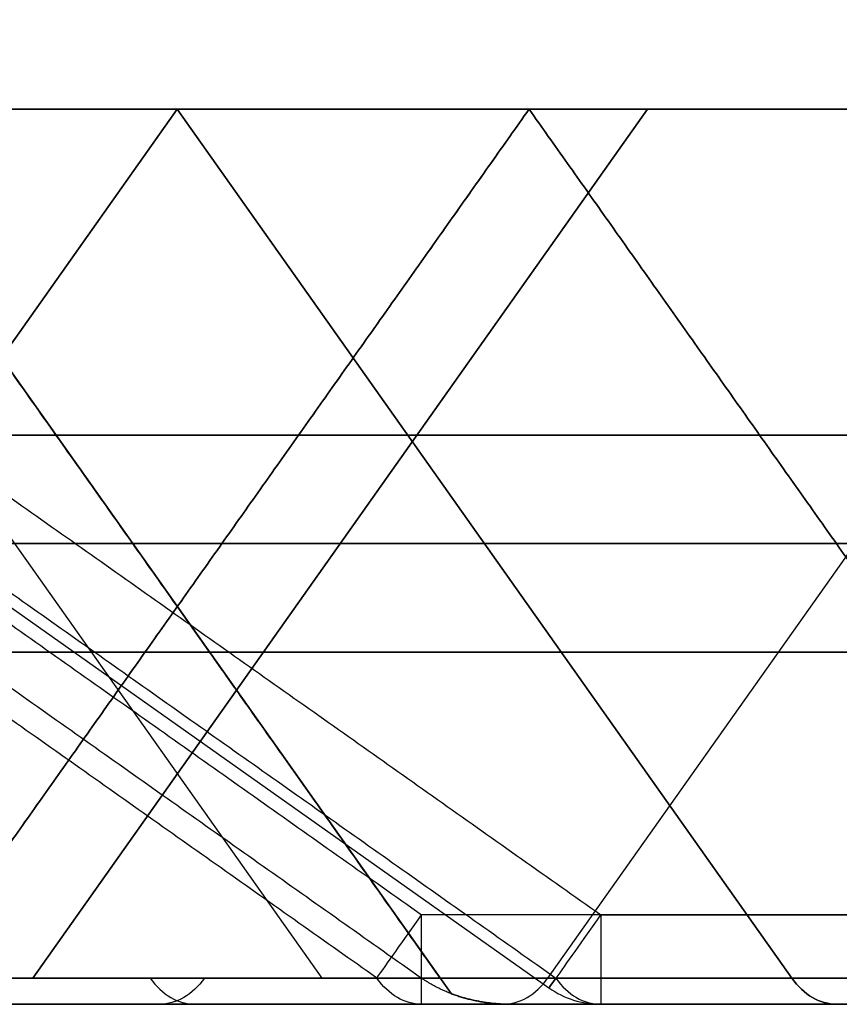
# Model space of a CAD drawing. Units: millimetres. Extents: x -722 to -502, y 373 to 391.
# Drawn here: x -630 to -625, y 373 to 378 of the extents above; entities that cross this region are included whole.
import ezdxf

# ---------------------------------------------------------------- set-up
doc = ezdxf.new("R2010")
doc.units = ezdxf.units.MM
doc.header["$MEASUREMENT"] = 0
doc.layers.add('Cross', color=7, linetype='Continuous', true_color=0x000000)

msp = doc.modelspace()

# ---------------------------------------------------------------- linework, layer by layer
at = {"layer": 'Cross', "color": 7, "true_color": 0xffffff}
for p, q in [((-633.5646, 377.9088, 439.5), (-626.6233, 373.0005, 439.5)), ((-628.6986, 377.9088, 236.5), (-632.1306, 373.0552, 233.068)), ((-628.6986, 377.9088, 390.5), (-632.1306, 373.0552, 387.068)), ((-628.6986, 377.9088, 357.5), (-632.1306, 373.0552, 360.932)), ((-632.1306, 373.0552, 299.068), (-628.6986, 377.9088, 302.5)), ((-628.6986, 377.9088, 335.5), (-632.1306, 373.0552, 338.932)), ((-632.1306, 373.0552, 294.932), (-628.6986, 377.9088, 291.5)), ((-632.1306, 373.0552, 79.068), (-628.6986, 377.9088, 82.5)), ((-632.1306, 373.0552, 74.932), (-628.6986, 377.9088, 71.5)), ((-628.6986, 377.9088, 115.5), (-632.1306, 373.0552, 118.932)), ((-628.6986, 377.9088, 170.5), (-632.1306, 373.0552, 167.068)), ((-628.6986, 377.9088, 137.5), (-632.1306, 373.0552, 140.932)), ((-631.3244, 377.9088, 305.1258), (-627.8924, 373.0552, 308.5577)), ((-631.3244, 377.9088, 85.1258), (-627.8924, 373.0552, 88.5577)), ((-630.6631, 377.9088, 286), (-627.1698, 372.9685, 286)), ((-630.6631, 377.9088, 330), (-627.1698, 372.9685, 330)), ((-630.6631, 377.9088, 396), (-627.1698, 372.9685, 396)), ((-627.1698, 372.9685, 374), (-630.6631, 377.9088, 374)), ((-630.6631, 377.9088, 352), (-627.1698, 372.9685, 352)), ((-630.6631, 377.9088, 110), (-627.1698, 372.9685, 110)), ((-630.6631, 377.9088, 66), (-627.1698, 372.9685, 66)), ((-630.6631, 377.9088, 132), (-627.1698, 372.9685, 132)), ((-630.6631, 377.9088, 176), (-627.1698, 372.9685, 176)), ((-627.1698, 372.9685, 154), (-630.6631, 377.9088, 154)), ((-630.2274, 372.9685, 385), (-626.7341, 377.9088, 385)), ((-630.2274, 372.9685, 363), (-626.7341, 377.9088, 363)), ((-630.2274, 372.9685, 297), (-626.7341, 377.9088, 297)), ((-630.2274, 372.9685, 341), (-626.7341, 377.9088, 341)), ((-630.2274, 372.9685, 77), (-626.7341, 377.9088, 77)), ((-630.2274, 372.9685, 121), (-626.7341, 377.9088, 121)), ((-630.2274, 372.9685, 143), (-626.7341, 377.9088, 143)), ((-630.2274, 372.9685, 165), (-626.7341, 377.9088, 165)), ((-626.0728, 377.9088, 255.8742), (-629.5048, 373.0552, 252.4423)), ((-629.5048, 373.0552, 274.4423), (-626.0728, 377.9088, 277.8742)), ((-629.5048, 373.0552, 54.4423), (-626.0728, 377.9088, 57.8742)), ((-626.0728, 377.9088, 35.8742), (-629.5048, 373.0552, 32.4423)), ((-625.2666, 373.0552, 283.932), (-628.6986, 377.9088, 280.5)), ((-625.2666, 373.0552, 393.932), (-628.6986, 377.9088, 390.5)), ((-625.2666, 373.0552, 398.068), (-628.6986, 377.9088, 401.5)), ((-625.2666, 373.0552, 371.932), (-628.6986, 377.9088, 368.5)), ((-628.6986, 377.9088, 346.5), (-625.2666, 373.0552, 349.932)), ((-625.2666, 373.0552, 63.932), (-628.6986, 377.9088, 60.5)), ((-628.6986, 377.9088, 126.5), (-625.2666, 373.0552, 129.932)), ((-625.2666, 373.0552, 173.932), (-628.6986, 377.9088, 170.5)), ((-625.2666, 373.0552, 151.932), (-628.6986, 377.9088, 148.5)), ((-625.2666, 373.0552, 178.068), (-628.6986, 377.9088, 181.5)), ((-623.1986, 377.9088, 341), (-626.7341, 377.9088, 341)), ((-623.1986, 377.9088, 363), (-626.7341, 377.9088, 363)), ((-623.1986, 377.9088, 297), (-626.7341, 377.9088, 297)), ((-623.1986, 377.9088, 385), (-626.7341, 377.9088, 385)), ((-623.1986, 377.9088, 77), (-626.7341, 377.9088, 77)), ((-623.1986, 377.9088, 121), (-626.7341, 377.9088, 121)), ((-623.1986, 377.9088, 143), (-626.7341, 377.9088, 143)), ((-623.1986, 377.9088, 165), (-626.7341, 377.9088, 165)), ((-623.1986, 377.9088, 319), (-626.6306, 373.0552, 315.568)), ((-623.1986, 377.9088, 99), (-626.6306, 373.0552, 95.568)), ((-653.9501, 376.0887, 39.1775), (-615.5226, 376.0887, 0.75)), ((-614.4472, 376.0887, 422.8225), (-630.8746, 376.0887, 439.25)), ((-614.0182, 375.482, 203.2515), (-661.9471, 375.482, 251.1805)), ((-654.3791, 375.482, 258.7485), (-606.4501, 375.482, 210.8195)), ((-643.3791, 375.482, 357.7485), (-628.4501, 375.482, 342.8195)), ((-643.3791, 375.482, 137.7485), (-628.4501, 375.482, 122.8195)), ((-625.0182, 375.482, 236.2515), (-639.9471, 375.482, 251.1805)), ((-625.0182, 375.482, 258.2515), (-639.9471, 375.482, 273.1805)), ((-625.0182, 375.482, 38.2515), (-639.9471, 375.482, 53.1805)), ((-625.0182, 375.482, 16.2515), (-639.9471, 375.482, 31.1805)), ((-632.3791, 375.482, 324.7485), (-617.4501, 375.482, 309.8195)), ((-632.3791, 375.482, 390.7485), (-628.4501, 375.482, 386.8195)), ((-628.4501, 375.482, 361.1805), (-632.3791, 375.482, 357.2515)), ((-632.3791, 375.482, 302.7485), (-628.4501, 375.482, 298.8195)), ((-628.4501, 375.482, 339.1805), (-632.3791, 375.482, 335.2515)), ((-628.4501, 375.482, 295.1805), (-632.3791, 375.482, 291.2515)), ((-632.3791, 375.482, 434.7485), (-606.4501, 375.482, 408.8195)), ((-632.3791, 375.482, 104.7485), (-617.4501, 375.482, 89.8195)), ((-632.3791, 375.482, 82.7485), (-628.4501, 375.482, 78.8195)), ((-628.4501, 375.482, 75.1805), (-632.3791, 375.482, 71.2515)), ((-628.4501, 375.482, 119.1805), (-632.3791, 375.482, 115.2515)), ((-632.3791, 375.482, 170.7485), (-628.4501, 375.482, 166.8195)), ((-628.4501, 375.482, 141.1805), (-632.3791, 375.482, 137.2515)), ((-632.3791, 375.482, 214.7485), (-606.4501, 375.482, 188.8195)), ((-614.0182, 375.482, 313.2515), (-628.9471, 375.482, 328.1805)), ((-625.0182, 375.482, 280.2515), (-628.9471, 375.482, 284.1805)), ((-628.9471, 375.482, 287.8195), (-592.0182, 375.482, 324.7485)), ((-628.9471, 375.482, 331.8195), (-614.0182, 375.482, 346.7485)), ((-625.0182, 375.482, 390.2515), (-628.9471, 375.482, 394.1805)), ((-628.9471, 375.482, 397.8195), (-625.0182, 375.482, 401.7485)), ((-625.0182, 375.482, 368.2515), (-628.9471, 375.482, 372.1805)), ((-628.9471, 375.482, 375.8195), (-603.0182, 375.482, 401.7485)), ((-628.9471, 375.482, 353.8195), (-614.0182, 375.482, 368.7485)), ((-625.0182, 375.482, 346.2515), (-628.9471, 375.482, 350.1805)), ((-614.0182, 375.482, 93.2515), (-628.9471, 375.482, 108.1805)), ((-628.9471, 375.482, 67.8195), (-592.0182, 375.482, 104.7485)), ((-628.9471, 375.482, 111.8195), (-614.0182, 375.482, 126.7485)), ((-625.0182, 375.482, 60.2515), (-628.9471, 375.482, 64.1805)), ((-625.0182, 375.482, 126.2515), (-628.9471, 375.482, 130.1805)), ((-628.9471, 375.482, 133.8195), (-614.0182, 375.482, 148.7485)), ((-625.0182, 375.482, 170.2515), (-628.9471, 375.482, 174.1805)), ((-625.0182, 375.482, 148.2515), (-628.9471, 375.482, 152.1805)), ((-628.9471, 375.482, 177.8195), (-625.0182, 375.482, 181.7485)), ((-628.9471, 375.482, 155.8195), (-603.0182, 375.482, 181.7485)), ((-628.9164, 375.4386, 284.2111), (-628.9164, 375.4386, 287.7889)), ((-628.9164, 375.4386, 328.2111), (-628.9164, 375.4386, 331.7889)), ((-628.9164, 375.4386, 394.2111), (-628.9164, 375.4386, 397.7889)), ((-628.9164, 375.4386, 375.7889), (-628.9164, 375.4386, 372.2111)), ((-628.9164, 375.4386, 350.2111), (-628.9164, 375.4386, 353.7889)), ((-628.9164, 375.4386, 108.2111), (-628.9164, 375.4386, 111.7889)), ((-628.9164, 375.4386, 64.2111), (-628.9164, 375.4386, 67.7889)), ((-628.9164, 375.4386, 130.2111), (-628.9164, 375.4386, 133.7889)), ((-628.9164, 375.4386, 174.2111), (-628.9164, 375.4386, 177.7889)), ((-628.9164, 375.4386, 155.7889), (-628.9164, 375.4386, 152.2111)), ((-628.4808, 375.4386, 383.2111), (-628.4808, 375.4386, 386.7889)), ((-628.4808, 375.4386, 361.2111), (-628.4808, 375.4386, 364.7889)), ((-628.4808, 375.4386, 295.2111), (-628.4808, 375.4386, 298.7889)), ((-628.4808, 375.4386, 339.2111), (-628.4808, 375.4386, 342.7889)), ((-628.4808, 375.4386, 75.2111), (-628.4808, 375.4386, 78.7889)), ((-628.4808, 375.4386, 119.2111), (-628.4808, 375.4386, 122.7889)), ((-628.4808, 375.4386, 141.2111), (-628.4808, 375.4386, 144.7889)), ((-628.4808, 375.4386, 163.2111), (-628.4808, 375.4386, 166.7889)), ((-623.1986, 374.8753, 411.29), (-643.8081, 374.8753, 390.6805)), ((-623.1986, 374.8753, 191.29), (-643.8081, 374.8753, 170.6805)), ((-628.8791, 374.8753, 383.6095), (-638.4886, 374.8753, 374)), ((-638.4886, 374.8753, 374), (-628.8791, 374.8753, 364.3905)), ((-638.4886, 374.8753, 154), (-628.8791, 374.8753, 144.3905)), ((-628.8791, 374.8753, 163.6095), (-638.4886, 374.8753, 154)), ((-624.5892, 374.8753, 302.6805), (-634.1986, 374.8753, 312.29)), ((-624.5892, 374.8753, 82.6805), (-634.1986, 374.8753, 92.29)), ((-632.8081, 374.8753, 258.3195), (-623.1986, 374.8753, 248.71)), ((-632.8081, 374.8753, 280.3195), (-623.1986, 374.8753, 270.71)), ((-632.8081, 374.8753, 60.3195), (-623.1986, 374.8753, 50.71)), ((-632.8081, 374.8753, 38.3195), (-623.1986, 374.8753, 28.71)), ((-625.0626, 372.9088, 313.5), (-632.3346, 372.9088, 313.5)), ((-625.0626, 372.9088, 247.5), (-632.3346, 372.9088, 247.5)), ((-625.0626, 372.9088, 412.5), (-632.3346, 372.9088, 412.5)), ((-625.0626, 372.9088, 93.5), (-632.3346, 372.9088, 93.5)), ((-625.0626, 372.9088, 27.5), (-632.3346, 372.9088, 27.5)), ((-625.0626, 372.9088, 192.5), (-632.3346, 372.9088, 192.5)), ((-628.6986, 372.9088, 408.864), (-628.6986, 372.9088, 416.136)), ((-628.6986, 372.9088, 419.864), (-628.6986, 372.9088, 427.136)), ((-628.6986, 372.9088, 188.864), (-628.6986, 372.9088, 196.136)), ((-628.6986, 372.9088, 199.864), (-628.6986, 372.9088, 207.136)), ((-597.5626, 372.9088, 330), (-626.8346, 372.9088, 330)), ((-619.5626, 372.9088, 396), (-626.8346, 372.9088, 396)), ((-619.5626, 372.9088, 352), (-626.8346, 372.9088, 352)), ((-597.5626, 372.9088, 110), (-626.8346, 372.9088, 110)), ((-619.5626, 372.9088, 132), (-626.8346, 372.9088, 132)), ((-619.5626, 372.9088, 176), (-626.8346, 372.9088, 176))]:
    msp.add_line(p, q, dxfattribs=at)
at = {"layer": 'Cross', "color": 7, "true_color": 0xffffff, "extrusion": (0.816497, -0.57735, -1.26845e-13)}
msp.add_arc((-57.3048, 0.5, -727.8042), 0.5, 210, 270, dxfattribs=at)
at = {"layer": 'Cross', "color": 7, "true_color": 0xffffff, "extrusion": (1, 0, -4.9738e-14)}
msp.add_arc((373.4088, 0.5, -627.3346), 0.5, 180, 270, dxfattribs=at)
at = {"layer": 'Cross', "color": 7, "true_color": 0xffffff, "extrusion": (0.816497, -0.57735, -1.28693e-15)}
msp.add_arc((-56.7275, 439.5, -726.9878), 0.5, 90, 210, dxfattribs=at)
at = {"layer": 'Cross', "color": 7, "true_color": 0xffffff, "extrusion": (1, -1.42109e-14, 9.9476e-14)}
msp.add_arc((373.4088, 439.5, -626.3346), 0.5, 90, 180, dxfattribs=at)
at = {"layer": 'Cross', "color": 7, "true_color": 0xffffff, "extrusion": (-0.707107, 0, 0.707107)}
for centre, start, end in [((-373.4088, -225.4501, 663.5238), 315, 0), ((-373.4088, -381.0136, 507.9603), 315, 0), ((-373.4088, -220.308, 666.235), 0, 45), ((-373.4088, -375.8715, 510.6715), 0, 45), ((-373.4088, -396.57, 487.337), 315, 0)]:
    msp.add_arc(centre, 0.5, start, end, dxfattribs=at)
at = {"layer": 'Cross', "color": 7, "true_color": 0xffffff, "extrusion": (0.707107, 0, -0.707107)}
for centre, start, end in [((373.4088, -266.9771, -622.2772), 135, 180), ((373.4088, -251.4207, -637.8336), 135, 180), ((373.4088, -406.9842, -482.2701), 135, 180), ((373.4088, -422.5405, -466.7137), 135, 180), ((373.4088, -318.7882, -565.1188), 180, 225), ((373.4088, -163.2247, -720.6822), 180, 225), ((373.4088, -178.7811, -705.1259), 180, 225), ((373.4088, -194.3374, -689.5696), 180, 225), ((373.4088, -241.0065, -642.9005), 180, 225), ((373.4088, -334.3446, -549.5624), 180, 225), ((373.4088, -349.9009, -534.0061), 180, 225)]:
    msp.add_arc(centre, 0.5, start, end, dxfattribs=at)
at = {"layer": 'Cross', "color": 7, "true_color": 0xffffff, "extrusion": (0.707107, -2.52853e-14, -0.707107)}
msp.add_arc((373.4088, -443.239, -443.9461), 0.5, 180, 225, dxfattribs=at)
at = {"layer": 'Cross', "color": 7, "true_color": 0xffffff, "extrusion": (-0.707107, 1.36918e-13, 0.707107)}
msp.add_arc((-373.4088, -132.112, 753.6589), 0.5, 315, 0, dxfattribs=at)
at = {"layer": 'Cross', "color": 7, "true_color": 0xffffff, "extrusion": (0.707107, 0, 0.707107)}
for centre in [(373.4088, 567.6898, -316.2172), (373.4088, 723.2533, -160.6537)]:
    msp.add_arc(centre, 0.5, 135, 180, dxfattribs=at)
at = {"layer": 'Cross', "color": 7, "true_color": 0xffffff}
msp.add_arc((-626.3346, 373.4088, 439.5), 0.5, 234.7356, 270, dxfattribs=at)
for points in [[(-634.4057, 378.4088, 0), (-630.8702, 375.9088, 0), (-627.3346, 373.4088, 0)], [(-633.4057, 378.4088, 440), (-629.8702, 375.9088, 440), (-626.3346, 373.4088, 440)], [(-627.5846, 373.0552, 0.25), (-631.064, 375.5155, 0.25), (-634.5433, 377.9758, 0.25)], [(-641.6631, 377.9088, 249.4645), (-634.1986, 377.9088, 242), (-626.7341, 377.9088, 234.5355)], [(-626.7341, 377.9088, 14.5355), (-634.1986, 377.9088, 22), (-641.6631, 377.9088, 29.4645)], [(-634.1986, 377.9088, 418), (-630.7666, 375.482, 418), (-627.3346, 373.0552, 418)], [(-634.1986, 377.9088, 198), (-630.7666, 375.482, 198), (-627.3346, 373.0552, 198)], [(-633.4486, 377.9088, 439.25), (-630.0166, 375.482, 439.25), (-626.5846, 373.0552, 439.25)], [(-615.7341, 377.9088, 201.5355), (-623.1986, 377.9088, 209), (-630.6631, 377.9088, 216.4645)], [(-615.7341, 377.9088, 421.5355), (-623.1986, 377.9088, 429), (-630.6631, 377.9088, 436.4645)], [(-630.6631, 377.9088, 260.4645), (-628.6986, 377.9088, 258.5), (-626.7341, 377.9088, 256.5355)], [(-626.7341, 377.9088, 300.5355), (-628.6986, 377.9088, 302.5), (-630.6631, 377.9088, 304.4645)], [(-630.6631, 377.9088, 326.4645), (-623.1986, 377.9088, 319), (-615.7341, 377.9088, 311.5355)], [(-626.7341, 377.9088, 381.4645), (-628.6986, 377.9088, 379.5), (-630.6631, 377.9088, 377.5355)], [(-630.6631, 377.9088, 370.4645), (-628.6986, 377.9088, 368.5), (-626.7341, 377.9088, 366.5355)], [(-630.6631, 377.9088, 392.4645), (-628.6986, 377.9088, 390.5), (-626.7341, 377.9088, 388.5355)], [(-626.7341, 377.9088, 359.4645), (-628.6986, 377.9088, 357.5), (-630.6631, 377.9088, 355.5355)], [(-627.2311, 373.0552, 329.8964), (-628.9471, 375.482, 328.1805), (-630.6631, 377.9088, 326.4645)], [(-630.6631, 377.9088, 282.4645), (-628.9471, 375.482, 284.1805), (-627.2311, 373.0552, 285.8964)], [(-630.6631, 377.9088, 282.4645), (-628.6986, 377.9088, 280.5), (-626.7341, 377.9088, 278.5355)], [(-627.2311, 373.0552, 286.1036), (-628.9471, 375.482, 287.8195), (-630.6631, 377.9088, 289.5355)], [(-626.7341, 377.9088, 293.4645), (-628.6986, 377.9088, 291.5), (-630.6631, 377.9088, 289.5355)], [(-630.6631, 377.9088, 348.4645), (-628.6986, 377.9088, 346.5), (-626.7341, 377.9088, 344.5355)], [(-627.2311, 373.0552, 330.1036), (-628.9471, 375.482, 331.8195), (-630.6631, 377.9088, 333.5355)], [(-626.7341, 377.9088, 337.4645), (-628.6986, 377.9088, 335.5), (-630.6631, 377.9088, 333.5355)], [(-630.6631, 377.9088, 392.4645), (-628.9471, 375.482, 394.1805), (-627.2311, 373.0552, 395.8964)], [(-627.2311, 373.0552, 396.1036), (-628.9471, 375.482, 397.8195), (-630.6631, 377.9088, 399.5355)], [(-626.7341, 377.9088, 403.4645), (-628.6986, 377.9088, 401.5), (-630.6631, 377.9088, 399.5355)], [(-627.2311, 373.0552, 373.8964), (-628.9471, 375.482, 372.1805), (-630.6631, 377.9088, 370.4645)], [(-630.6631, 377.9088, 377.5355), (-628.9471, 375.482, 375.8195), (-627.2311, 373.0552, 374.1036)], [(-627.2311, 373.0552, 352.1036), (-628.9471, 375.482, 353.8195), (-630.6631, 377.9088, 355.5355)], [(-630.6631, 377.9088, 348.4645), (-628.9471, 375.482, 350.1805), (-627.2311, 373.0552, 351.8964)], [(-627.2311, 373.0552, 109.8964), (-628.9471, 375.482, 108.1805), (-630.6631, 377.9088, 106.4645)], [(-630.6631, 377.9088, 106.4645), (-623.1986, 377.9088, 99), (-615.7341, 377.9088, 91.5355)], [(-626.7341, 377.9088, 80.5355), (-628.6986, 377.9088, 82.5), (-630.6631, 377.9088, 84.4645)], [(-630.6631, 377.9088, 69.5355), (-628.6986, 377.9088, 71.5), (-626.7341, 377.9088, 73.4645)], [(-630.6631, 377.9088, 69.5355), (-628.9471, 375.482, 67.8195), (-627.2311, 373.0552, 66.1036)], [(-630.6631, 377.9088, 113.5355), (-628.9471, 375.482, 111.8195), (-627.2311, 373.0552, 110.1036)], [(-626.7341, 377.9088, 117.4645), (-628.6986, 377.9088, 115.5), (-630.6631, 377.9088, 113.5355)], [(-630.6631, 377.9088, 62.4645), (-628.9471, 375.482, 64.1805), (-627.2311, 373.0552, 65.8964)], [(-630.6631, 377.9088, 62.4645), (-628.6986, 377.9088, 60.5), (-626.7341, 377.9088, 58.5355)], [(-630.6631, 377.9088, 128.4645), (-628.9471, 375.482, 130.1805), (-627.2311, 373.0552, 131.8964)], [(-626.7341, 377.9088, 124.5355), (-628.6986, 377.9088, 126.5), (-630.6631, 377.9088, 128.4645)], [(-627.2311, 373.0552, 132.1036), (-628.9471, 375.482, 133.8195), (-630.6631, 377.9088, 135.5355)], [(-630.6631, 377.9088, 135.5355), (-628.6986, 377.9088, 137.5), (-626.7341, 377.9088, 139.4645)], [(-630.6631, 377.9088, 40.4645), (-628.6986, 377.9088, 38.5), (-626.7341, 377.9088, 36.5355)], [(-627.2311, 373.0552, 175.8964), (-628.9471, 375.482, 174.1805), (-630.6631, 377.9088, 172.4645)], [(-630.6631, 377.9088, 172.4645), (-628.6986, 377.9088, 170.5), (-626.7341, 377.9088, 168.5355)], [(-627.2311, 373.0552, 153.8964), (-628.9471, 375.482, 152.1805), (-630.6631, 377.9088, 150.4645)], [(-630.6631, 377.9088, 150.4645), (-628.6986, 377.9088, 148.5), (-626.7341, 377.9088, 146.5355)], [(-626.7341, 377.9088, 161.4645), (-628.6986, 377.9088, 159.5), (-630.6631, 377.9088, 157.5355)], [(-627.2311, 373.0552, 176.1036), (-628.9471, 375.482, 177.8195), (-630.6631, 377.9088, 179.5355)], [(-626.7341, 377.9088, 183.4645), (-628.6986, 377.9088, 181.5), (-630.6631, 377.9088, 179.5355)], [(-627.2311, 373.0552, 154.1036), (-628.9471, 375.482, 155.8195), (-630.6631, 377.9088, 157.5355)], [(-630.1661, 373.0552, 384.8964), (-628.4501, 375.482, 383.1805), (-626.7341, 377.9088, 381.4645)], [(-626.7341, 377.9088, 366.5355), (-628.4501, 375.482, 364.8195), (-630.1661, 373.0552, 363.1036)], [(-626.7341, 377.9088, 388.5355), (-628.4501, 375.482, 386.8195), (-630.1661, 373.0552, 385.1036)], [(-630.1661, 373.0552, 362.8964), (-628.4501, 375.482, 361.1805), (-626.7341, 377.9088, 359.4645)], [(-626.7341, 377.9088, 300.5355), (-628.4501, 375.482, 298.8195), (-630.1661, 373.0552, 297.1036)], [(-626.7341, 377.9088, 344.5355), (-628.4501, 375.482, 342.8195), (-630.1661, 373.0552, 341.1036)], [(-630.1661, 373.0552, 340.8964), (-628.4501, 375.482, 339.1805), (-626.7341, 377.9088, 337.4645)], [(-630.1661, 373.0552, 296.8964), (-628.4501, 375.482, 295.1805), (-626.7341, 377.9088, 293.4645)], [(-626.7341, 377.9088, 80.5355), (-628.4501, 375.482, 78.8195), (-630.1661, 373.0552, 77.1036)], [(-630.1661, 373.0552, 76.8964), (-628.4501, 375.482, 75.1805), (-626.7341, 377.9088, 73.4645)], [(-630.1661, 373.0552, 120.8964), (-628.4501, 375.482, 119.1805), (-626.7341, 377.9088, 117.4645)], [(-626.7341, 377.9088, 124.5355), (-628.4501, 375.482, 122.8195), (-630.1661, 373.0552, 121.1036)], [(-626.7341, 377.9088, 168.5355), (-628.4501, 375.482, 166.8195), (-630.1661, 373.0552, 165.1036)], [(-626.7341, 377.9088, 146.5355), (-628.4501, 375.482, 144.8195), (-630.1661, 373.0552, 143.1036)], [(-630.1661, 373.0552, 142.8964), (-628.4501, 375.482, 141.1805), (-626.7341, 377.9088, 139.4645)], [(-630.1661, 373.0552, 164.8964), (-628.4501, 375.482, 163.1805), (-626.7341, 377.9088, 161.4645)], [(-626.7341, 377.9088, 234.5355), (-623.1986, 377.9088, 231), (-619.6631, 377.9088, 227.4645)], [(-626.7341, 377.9088, 234.5355), (-623.1986, 377.9088, 234.5355), (-619.6631, 377.9088, 234.5355)], [(-623.3022, 373.0552, 237.9675), (-625.0182, 375.482, 236.2515), (-626.7341, 377.9088, 234.5355)], [(-626.7341, 377.9088, 256.5355), (-624.9664, 377.9088, 254.7678), (-623.1986, 377.9088, 253)], [(-623.3022, 373.0552, 303.9675), (-625.0182, 375.482, 302.2515), (-626.7341, 377.9088, 300.5355)], [(-626.7341, 377.9088, 300.5355), (-623.1986, 377.9088, 300.5355), (-619.6631, 377.9088, 300.5355)], [(-626.7341, 377.9088, 381.4645), (-626.7341, 377.9088, 385), (-626.7341, 377.9088, 388.5355)], [(-626.7341, 377.9088, 359.4645), (-626.7341, 377.9088, 363), (-626.7341, 377.9088, 366.5355)], [(-626.7341, 377.9088, 278.5355), (-623.1986, 377.9088, 278.5355), (-619.6631, 377.9088, 278.5355)], [(-626.7341, 377.9088, 293.4645), (-626.7341, 377.9088, 297), (-626.7341, 377.9088, 300.5355)], [(-623.3022, 373.0552, 281.9675), (-625.0182, 375.482, 280.2515), (-626.7341, 377.9088, 278.5355)], [(-619.6631, 377.9088, 300.5355), (-623.1986, 377.9088, 297), (-626.7341, 377.9088, 293.4645)], [(-626.7341, 377.9088, 337.4645), (-626.7341, 377.9088, 341), (-626.7341, 377.9088, 344.5355)], [(-619.6631, 377.9088, 344.5355), (-623.1986, 377.9088, 341), (-626.7341, 377.9088, 337.4645)], [(-619.6631, 377.9088, 403.4645), (-623.1986, 377.9088, 403.4645), (-626.7341, 377.9088, 403.4645)], [(-626.7341, 377.9088, 388.5355), (-625.0182, 375.482, 390.2515), (-623.3022, 373.0552, 391.9675)], [(-626.7341, 377.9088, 388.5355), (-623.1986, 377.9088, 388.5355), (-619.6631, 377.9088, 388.5355)], [(-626.7341, 377.9088, 403.4645), (-625.0182, 375.482, 401.7485), (-623.3022, 373.0552, 400.0325)], [(-626.7341, 377.9088, 366.5355), (-623.1986, 377.9088, 366.5355), (-619.6631, 377.9088, 366.5355)], [(-623.3022, 373.0552, 369.9675), (-625.0182, 375.482, 368.2515), (-626.7341, 377.9088, 366.5355)], [(-619.6631, 377.9088, 388.5355), (-623.1986, 377.9088, 385), (-626.7341, 377.9088, 381.4645)], [(-626.7341, 377.9088, 403.4645), (-624.9664, 377.9088, 405.2322), (-623.1986, 377.9088, 407)], [(-626.7341, 377.9088, 359.4645), (-623.1986, 377.9088, 363), (-619.6631, 377.9088, 366.5355)], [(-623.3022, 373.0552, 347.9675), (-625.0182, 375.482, 346.2515), (-626.7341, 377.9088, 344.5355)], [(-626.7341, 377.9088, 344.5355), (-623.1986, 377.9088, 344.5355), (-619.6631, 377.9088, 344.5355)], [(-626.7341, 377.9088, 256.5355), (-625.0182, 375.482, 258.2515), (-623.3022, 373.0552, 259.9675)], [(-623.1986, 377.9088, 275), (-624.9664, 377.9088, 276.7678), (-626.7341, 377.9088, 278.5355)], [(-626.7341, 377.9088, 256.5355), (-623.1986, 377.9088, 256.5355), (-619.6631, 377.9088, 256.5355)], [(-626.7341, 377.9088, 80.5355), (-623.1986, 377.9088, 80.5355), (-619.6631, 377.9088, 80.5355)], [(-626.7341, 377.9088, 73.4645), (-626.7341, 377.9088, 77), (-626.7341, 377.9088, 80.5355)], [(-623.3022, 373.0552, 83.9675), (-625.0182, 375.482, 82.2515), (-626.7341, 377.9088, 80.5355)], [(-619.6631, 377.9088, 80.5355), (-623.1986, 377.9088, 77), (-626.7341, 377.9088, 73.4645)], [(-619.6631, 377.9088, 124.5355), (-623.1986, 377.9088, 121), (-626.7341, 377.9088, 117.4645)], [(-626.7341, 377.9088, 58.5355), (-623.1986, 377.9088, 58.5355), (-619.6631, 377.9088, 58.5355)], [(-626.7341, 377.9088, 124.5355), (-623.1986, 377.9088, 124.5355), (-619.6631, 377.9088, 124.5355)], [(-626.7341, 377.9088, 117.4645), (-626.7341, 377.9088, 121), (-626.7341, 377.9088, 124.5355)], [(-623.3022, 373.0552, 61.9675), (-625.0182, 375.482, 60.2515), (-626.7341, 377.9088, 58.5355)], [(-626.7341, 377.9088, 146.5355), (-623.1986, 377.9088, 146.5355), (-619.6631, 377.9088, 146.5355)], [(-626.7341, 377.9088, 139.4645), (-626.7341, 377.9088, 143), (-626.7341, 377.9088, 146.5355)], [(-623.3022, 373.0552, 127.9675), (-625.0182, 375.482, 126.2515), (-626.7341, 377.9088, 124.5355)], [(-623.1986, 377.9088, 55), (-624.9664, 377.9088, 56.7678), (-626.7341, 377.9088, 58.5355)], [(-626.7341, 377.9088, 36.5355), (-623.1986, 377.9088, 36.5355), (-619.6631, 377.9088, 36.5355)], [(-619.6631, 377.9088, 146.5355), (-623.1986, 377.9088, 143), (-626.7341, 377.9088, 139.4645)], [(-623.3022, 373.0552, 39.9675), (-625.0182, 375.482, 38.2515), (-626.7341, 377.9088, 36.5355)], [(-626.7341, 377.9088, 168.5355), (-625.0182, 375.482, 170.2515), (-623.3022, 373.0552, 171.9675)], [(-626.7341, 377.9088, 161.4645), (-626.7341, 377.9088, 165), (-626.7341, 377.9088, 168.5355)], [(-626.7341, 377.9088, 168.5355), (-623.1986, 377.9088, 168.5355), (-619.6631, 377.9088, 168.5355)], [(-623.3022, 373.0552, 149.9675), (-625.0182, 375.482, 148.2515), (-626.7341, 377.9088, 146.5355)], [(-623.1986, 377.9088, 33), (-624.9664, 377.9088, 34.7678), (-626.7341, 377.9088, 36.5355)], [(-619.6631, 377.9088, 183.4645), (-623.1986, 377.9088, 183.4645), (-626.7341, 377.9088, 183.4645)], [(-626.7341, 377.9088, 14.5355), (-623.1986, 377.9088, 14.5355), (-619.6631, 377.9088, 14.5355)], [(-626.7341, 377.9088, 183.4645), (-625.0182, 375.482, 181.7485), (-623.3022, 373.0552, 180.0325)], [(-619.6631, 377.9088, 168.5355), (-623.1986, 377.9088, 165), (-626.7341, 377.9088, 161.4645)], [(-623.3022, 373.0552, 17.9675), (-625.0182, 375.482, 16.2515), (-626.7341, 377.9088, 14.5355)], [(-626.7341, 377.9088, 183.4645), (-624.9664, 377.9088, 185.2322), (-623.1986, 377.9088, 187)], [(-619.6631, 377.9088, 7.4645), (-623.1986, 377.9088, 11), (-626.7341, 377.9088, 14.5355)], [(-620.0626, 373.4088, 0), (-623.6986, 373.4088, 0), (-627.3346, 373.4088, 0)], [(-626.3346, 373.4088, 440), (-622.6986, 373.4088, 440), (-619.0626, 373.4088, 440)], [(-660.2311, 373.0552, 252.8964), (-636.2666, 373.0552, 228.932), (-612.3022, 373.0552, 204.9675)], [(-660.2311, 373.0552, 32.8964), (-643.9079, 373.0552, 16.5732), (-627.5846, 373.0552, 0.25)], [(-608.1661, 373.0552, 209.1036), (-632.1306, 373.0552, 233.068), (-656.0951, 373.0552, 257.0325)], [(-619.8126, 373.0552, 0.75), (-637.9538, 373.0552, 18.8912), (-656.0951, 373.0552, 37.0325)], [(-649.2311, 373.0552, 396.1036), (-638.2829, 373.0552, 407.0518), (-627.3346, 373.0552, 418)], [(-649.2311, 373.0552, 176.1036), (-638.2829, 373.0552, 187.0518), (-627.3346, 373.0552, 198)], [(-623.1986, 373.0552, 413.864), (-634.1468, 373.0552, 402.9157), (-645.0951, 373.0552, 391.9675)], [(-623.1986, 373.0552, 193.864), (-634.1468, 373.0552, 182.9157), (-645.0951, 373.0552, 171.9675)], [(-627.3346, 373.0552, 418), (-632.7829, 373.0552, 423.4482), (-638.2311, 373.0552, 428.8964)], [(-638.2311, 373.0552, 252.8964), (-630.7666, 373.0552, 245.432), (-623.3022, 373.0552, 237.9675)], [(-623.3022, 373.0552, 259.9675), (-630.7666, 373.0552, 267.432), (-638.2311, 373.0552, 274.8964)], [(-623.3022, 373.0552, 39.9675), (-630.7666, 373.0552, 47.432), (-638.2311, 373.0552, 54.8964)], [(-638.2311, 373.0552, 32.8964), (-630.7666, 373.0552, 25.432), (-623.3022, 373.0552, 17.9675)], [(-627.3346, 373.0552, 198), (-632.7829, 373.0552, 203.4482), (-638.2311, 373.0552, 208.8964)], [(-634.1986, 373.0552, 314.864), (-628.7504, 373.0552, 309.4157), (-623.3022, 373.0552, 303.9675)], [(-634.1986, 373.0552, 94.864), (-628.7504, 373.0552, 89.4157), (-623.3022, 373.0552, 83.9675)], [(-623.1986, 373.0552, 246.136), (-628.6468, 373.0552, 251.5843), (-634.0951, 373.0552, 257.0325)], [(-619.1661, 373.0552, 308.1036), (-626.6306, 373.0552, 315.568), (-634.0951, 373.0552, 323.0325)], [(-634.0951, 373.0552, 433.0325), (-621.1306, 373.0552, 420.068), (-608.1661, 373.0552, 407.1036)], [(-634.0951, 373.0552, 279.0325), (-628.6468, 373.0552, 273.5843), (-623.1986, 373.0552, 268.136)], [(-619.1661, 373.0552, 88.1036), (-626.6306, 373.0552, 95.568), (-634.0951, 373.0552, 103.0325)], [(-634.0951, 373.0552, 59.0325), (-628.6468, 373.0552, 53.5843), (-623.1986, 373.0552, 48.136)], [(-623.1986, 373.0552, 26.136), (-628.6468, 373.0552, 31.5843), (-634.0951, 373.0552, 37.0325)], [(-634.0951, 373.0552, 213.0325), (-621.1306, 373.0552, 200.068), (-608.1661, 373.0552, 187.1036)], [(-612.3022, 373.0552, 314.9675), (-619.7666, 373.0552, 322.432), (-627.2311, 373.0552, 329.8964)], [(-623.3022, 373.0552, 281.9675), (-625.2666, 373.0552, 283.932), (-627.2311, 373.0552, 285.8964)], [(-627.2311, 373.0552, 286.1036), (-608.7666, 373.0552, 304.568), (-590.3022, 373.0552, 323.0325)], [(-627.2311, 373.0552, 330.1036), (-619.7666, 373.0552, 337.568), (-612.3022, 373.0552, 345.0325)], [(-623.3022, 373.0552, 391.9675), (-625.2666, 373.0552, 393.932), (-627.2311, 373.0552, 395.8964)], [(-627.2311, 373.0552, 396.1036), (-625.2666, 373.0552, 398.068), (-623.3022, 373.0552, 400.0325)], [(-623.3022, 373.0552, 369.9675), (-625.2666, 373.0552, 371.932), (-627.2311, 373.0552, 373.8964)], [(-627.2311, 373.0552, 374.1036), (-614.2666, 373.0552, 387.068), (-601.3022, 373.0552, 400.0325)], [(-612.3022, 373.0552, 367.0325), (-619.7666, 373.0552, 359.568), (-627.2311, 373.0552, 352.1036)], [(-627.2311, 373.0552, 351.8964), (-625.2666, 373.0552, 349.932), (-623.3022, 373.0552, 347.9675)], [(-612.3022, 373.0552, 94.9675), (-619.7666, 373.0552, 102.432), (-627.2311, 373.0552, 109.8964)], [(-627.2311, 373.0552, 66.1036), (-608.7666, 373.0552, 84.568), (-590.3022, 373.0552, 103.0325)], [(-627.2311, 373.0552, 110.1036), (-619.7666, 373.0552, 117.568), (-612.3022, 373.0552, 125.0325)], [(-623.3022, 373.0552, 61.9675), (-625.2666, 373.0552, 63.932), (-627.2311, 373.0552, 65.8964)], [(-627.2311, 373.0552, 131.8964), (-625.2666, 373.0552, 129.932), (-623.3022, 373.0552, 127.9675)], [(-612.3022, 373.0552, 147.0325), (-619.7666, 373.0552, 139.568), (-627.2311, 373.0552, 132.1036)], [(-623.3022, 373.0552, 171.9675), (-625.2666, 373.0552, 173.932), (-627.2311, 373.0552, 175.8964)], [(-623.3022, 373.0552, 149.9675), (-625.2666, 373.0552, 151.932), (-627.2311, 373.0552, 153.8964)], [(-627.2311, 373.0552, 176.1036), (-625.2666, 373.0552, 178.068), (-623.3022, 373.0552, 180.0325)], [(-627.2311, 373.0552, 154.1036), (-614.2666, 373.0552, 167.068), (-601.3022, 373.0552, 180.0325)], [(-626.5846, 373.0552, 439.25), (-619.4434, 373.0552, 432.1088), (-612.3022, 373.0552, 424.9675)], [(-659.8346, 372.9088, 33), (-643.5846, 372.9088, 16.75), (-627.3346, 372.9088, 0.5)], [(-659.8346, 372.9088, 253), (-636.0166, 372.9088, 229.182), (-612.1986, 372.9088, 205.364)], [(-620.0626, 372.9088, 0.5), (-638.1306, 372.9088, 18.568), (-656.1986, 372.9088, 36.636)], [(-608.5626, 372.9088, 209), (-632.3806, 372.9088, 232.818), (-656.1986, 372.9088, 256.636)], [(-626.8346, 372.9088, 198), (-637.8346, 372.9088, 187), (-648.8346, 372.9088, 176)], [(-626.8346, 372.9088, 418), (-637.8346, 372.9088, 407), (-648.8346, 372.9088, 396)], [(-645.1986, 372.9088, 172.364), (-634.1986, 372.9088, 183.364), (-623.1986, 372.9088, 194.364)], [(-645.1986, 372.9088, 392.364), (-634.1986, 372.9088, 403.364), (-623.1986, 372.9088, 414.364)], [(-637.8346, 372.9088, 253), (-630.5166, 372.9088, 245.682), (-623.1986, 372.9088, 238.364)], [(-637.8346, 372.9088, 209), (-632.3346, 372.9088, 203.5), (-626.8346, 372.9088, 198)], [(-637.8346, 372.9088, 429), (-632.3346, 372.9088, 423.5), (-626.8346, 372.9088, 418)], [(-637.8346, 372.9088, 275), (-630.5166, 372.9088, 267.682), (-623.1986, 372.9088, 260.364)], [(-637.8346, 372.9088, 55), (-630.5166, 372.9088, 47.682), (-623.1986, 372.9088, 40.364)], [(-637.8346, 372.9088, 33), (-630.5166, 372.9088, 25.682), (-623.1986, 372.9088, 18.364)], [(-623.1986, 372.9088, 245.636), (-628.6986, 372.9088, 251.136), (-634.1986, 372.9088, 256.636)], [(-608.5626, 372.9088, 187), (-621.3806, 372.9088, 199.818), (-634.1986, 372.9088, 212.636)], [(-608.5626, 372.9088, 407), (-621.3806, 372.9088, 419.818), (-634.1986, 372.9088, 432.636)], [(-634.1986, 372.9088, 315.364), (-628.6986, 372.9088, 309.864), (-623.1986, 372.9088, 304.364)], [(-619.5626, 372.9088, 308), (-626.8806, 372.9088, 315.318), (-634.1986, 372.9088, 322.636)], [(-623.1986, 372.9088, 267.636), (-628.6986, 372.9088, 273.136), (-634.1986, 372.9088, 278.636)], [(-634.1986, 372.9088, 95.364), (-628.6986, 372.9088, 89.864), (-623.1986, 372.9088, 84.364)], [(-619.5626, 372.9088, 88), (-626.8806, 372.9088, 95.318), (-634.1986, 372.9088, 102.636)], [(-623.1986, 372.9088, 47.636), (-628.6986, 372.9088, 53.136), (-634.1986, 372.9088, 58.636)], [(-623.1986, 372.9088, 25.636), (-628.6986, 372.9088, 31.136), (-634.1986, 372.9088, 36.636)], [(-627.3346, 372.9088, 0.5), (-623.6986, 372.9088, 0.5), (-620.0626, 372.9088, 0.5)], [(-626.8346, 372.9088, 176), (-625.0166, 372.9088, 174.182), (-623.1986, 372.9088, 172.364)], [(-623.1986, 372.9088, 179.636), (-625.0166, 372.9088, 177.818), (-626.8346, 372.9088, 176)], [(-626.8346, 372.9088, 396), (-625.0166, 372.9088, 394.182), (-623.1986, 372.9088, 392.364)], [(-623.1986, 372.9088, 399.636), (-625.0166, 372.9088, 397.818), (-626.8346, 372.9088, 396)], [(-626.8346, 372.9088, 374), (-625.0166, 372.9088, 372.182), (-623.1986, 372.9088, 370.364)], [(-601.1986, 372.9088, 399.636), (-614.0166, 372.9088, 386.818), (-626.8346, 372.9088, 374)], [(-626.8346, 372.9088, 352), (-625.0166, 372.9088, 350.182), (-623.1986, 372.9088, 348.364)], [(-612.1986, 372.9088, 366.636), (-619.5166, 372.9088, 359.318), (-626.8346, 372.9088, 352)], [(-626.8346, 372.9088, 330), (-619.5166, 372.9088, 322.682), (-612.1986, 372.9088, 315.364)], [(-612.1986, 372.9088, 344.636), (-619.5166, 372.9088, 337.318), (-626.8346, 372.9088, 330)], [(-590.1986, 372.9088, 322.636), (-608.5166, 372.9088, 304.318), (-626.8346, 372.9088, 286)], [(-626.8346, 372.9088, 286), (-625.0166, 372.9088, 284.182), (-623.1986, 372.9088, 282.364)], [(-626.8346, 372.9088, 154), (-625.0166, 372.9088, 152.182), (-623.1986, 372.9088, 150.364)], [(-601.1986, 372.9088, 179.636), (-614.0166, 372.9088, 166.818), (-626.8346, 372.9088, 154)], [(-626.8346, 372.9088, 132), (-625.0166, 372.9088, 130.182), (-623.1986, 372.9088, 128.364)], [(-612.1986, 372.9088, 146.636), (-619.5166, 372.9088, 139.318), (-626.8346, 372.9088, 132)], [(-626.8346, 372.9088, 110), (-619.5166, 372.9088, 102.682), (-612.1986, 372.9088, 95.364)], [(-612.1986, 372.9088, 124.636), (-619.5166, 372.9088, 117.318), (-626.8346, 372.9088, 110)], [(-590.1986, 372.9088, 102.636), (-608.5166, 372.9088, 84.318), (-626.8346, 372.9088, 66)], [(-626.8346, 372.9088, 66), (-625.0166, 372.9088, 64.182), (-623.1986, 372.9088, 62.364)], [(-619.0626, 372.9088, 439.5), (-622.6986, 372.9088, 439.5), (-626.3346, 372.9088, 439.5)], [(-626.3346, 372.9088, 439.5), (-619.2666, 372.9088, 432.432), (-612.1986, 372.9088, 425.364)]]:
    msp.add_open_spline(points, degree=2, dxfattribs=at)
for points, weights in [([(-626.8346, 372.9088, 198), (-627.0247, 372.9088, 198), (-627.2003, 372.9602, 198), (-627.3346, 373.0552, 198)], [1, 0.949253021674, 0.949253021674, 1]), ([(-626.8346, 372.9088, 418), (-627.0247, 372.9088, 418), (-627.2003, 372.9602, 418), (-627.3346, 373.0552, 418)], [1, 0.949253021674, 0.949253021674, 1]), ([(-627.2311, 373.0552, 285.8964), (-627.2067, 373.0207, 285.9208), (-627.1861, 372.9916, 285.9556), (-627.1698, 372.9685, 286)], [1, 0.9929244315, 0.9929244315, 1]), ([(-627.1698, 372.9685, 286), (-627.1861, 372.9916, 286.0444), (-627.2067, 373.0207, 286.0792), (-627.2311, 373.0552, 286.1036)], [1, 0.9929244315, 0.9929244315, 1]), ([(-627.2311, 373.0552, 329.8964), (-627.2067, 373.0207, 329.9208), (-627.1861, 372.9916, 329.9556), (-627.1698, 372.9685, 330)], [1, 0.9929244315, 0.9929244315, 1]), ([(-627.1698, 372.9685, 330), (-627.1861, 372.9916, 330.0444), (-627.2067, 373.0207, 330.0792), (-627.2311, 373.0552, 330.1036)], [1, 0.9929244315, 0.9929244315, 1]), ([(-627.2311, 373.0552, 395.8964), (-627.2067, 373.0207, 395.9208), (-627.1861, 372.9916, 395.9556), (-627.1698, 372.9685, 396)], [1, 0.9929244315, 0.9929244315, 1]), ([(-627.1698, 372.9685, 396), (-627.1861, 372.9916, 396.0444), (-627.2067, 373.0207, 396.0792), (-627.2311, 373.0552, 396.1036)], [1, 0.9929244315, 0.9929244315, 1]), ([(-627.2311, 373.0552, 373.8964), (-627.2067, 373.0207, 373.9208), (-627.1861, 372.9916, 373.9556), (-627.1698, 372.9685, 374)], [1, 0.9929244315, 0.9929244315, 1]), ([(-627.1698, 372.9685, 374), (-627.1861, 372.9916, 374.0444), (-627.2067, 373.0207, 374.0792), (-627.2311, 373.0552, 374.1036)], [1, 0.9929244315, 0.9929244315, 1]), ([(-627.2311, 373.0552, 351.8964), (-627.2067, 373.0207, 351.9208), (-627.1861, 372.9916, 351.9556), (-627.1698, 372.9685, 352)], [1, 0.9929244315, 0.9929244315, 1]), ([(-627.1698, 372.9685, 352), (-627.1861, 372.9916, 352.0444), (-627.2067, 373.0207, 352.0792), (-627.2311, 373.0552, 352.1036)], [1, 0.9929244315, 0.9929244315, 1]), ([(-627.2311, 373.0552, 109.8964), (-627.2067, 373.0207, 109.9208), (-627.1861, 372.9916, 109.9556), (-627.1698, 372.9685, 110)], [1, 0.9929244315, 0.9929244315, 1]), ([(-627.1698, 372.9685, 110), (-627.1861, 372.9916, 110.0444), (-627.2067, 373.0207, 110.0792), (-627.2311, 373.0552, 110.1036)], [1, 0.9929244315, 0.9929244315, 1]), ([(-627.2311, 373.0552, 65.8964), (-627.2067, 373.0207, 65.9208), (-627.1861, 372.9916, 65.9556), (-627.1698, 372.9685, 66)], [1, 0.9929244315, 0.9929244315, 1]), ([(-627.1698, 372.9685, 66), (-627.1861, 372.9916, 66.0444), (-627.2067, 373.0207, 66.0792), (-627.2311, 373.0552, 66.1036)], [1, 0.9929244315, 0.9929244315, 1]), ([(-627.2311, 373.0552, 131.8964), (-627.2067, 373.0207, 131.9208), (-627.1861, 372.9916, 131.9556), (-627.1698, 372.9685, 132)], [1, 0.9929244315, 0.9929244315, 1]), ([(-627.1698, 372.9685, 132), (-627.1861, 372.9916, 132.0444), (-627.2067, 373.0207, 132.0792), (-627.2311, 373.0552, 132.1036)], [1, 0.9929244315, 0.9929244315, 1]), ([(-627.2311, 373.0552, 175.8964), (-627.2067, 373.0207, 175.9208), (-627.1861, 372.9916, 175.9556), (-627.1698, 372.9685, 176)], [1, 0.9929244315, 0.9929244315, 1]), ([(-627.1698, 372.9685, 176), (-627.1861, 372.9916, 176.0444), (-627.2067, 373.0207, 176.0792), (-627.2311, 373.0552, 176.1036)], [1, 0.9929244315, 0.9929244315, 1]), ([(-627.2311, 373.0552, 153.8964), (-627.2067, 373.0207, 153.9208), (-627.1861, 372.9916, 153.9556), (-627.1698, 372.9685, 154)], [1, 0.9929244315, 0.9929244315, 1]), ([(-627.1698, 372.9685, 154), (-627.1861, 372.9916, 154.0444), (-627.2067, 373.0207, 154.0792), (-627.2311, 373.0552, 154.1036)], [1, 0.9929244315, 0.9929244315, 1]), ([(-626.8346, 372.9088, 176), (-626.9522, 372.9088, 176), (-627.0662, 372.9291, 176), (-627.1698, 372.9685, 176)], [1, 0.979787048661, 0.979787048661, 1]), ([(-626.8346, 372.9088, 396), (-626.9522, 372.9088, 396), (-627.0662, 372.9291, 396), (-627.1698, 372.9685, 396)], [1, 0.979787048661, 0.979787048661, 1]), ([(-626.8346, 372.9088, 374), (-626.9522, 372.9088, 374), (-627.0662, 372.9291, 374), (-627.1698, 372.9685, 374)], [1, 0.979787048661, 0.979787048661, 1]), ([(-626.8346, 372.9088, 352), (-626.9522, 372.9088, 352), (-627.0662, 372.9291, 352), (-627.1698, 372.9685, 352)], [1, 0.979787048661, 0.979787048661, 1]), ([(-626.8346, 372.9088, 330), (-626.9522, 372.9088, 330), (-627.0662, 372.9291, 330), (-627.1698, 372.9685, 330)], [1, 0.979787048661, 0.979787048661, 1]), ([(-627.1698, 372.9685, 286), (-627.0662, 372.9291, 286), (-626.9522, 372.9088, 286), (-626.8346, 372.9088, 286)], [1, 0.979787048661, 0.979787048661, 1]), ([(-626.8346, 372.9088, 154), (-626.9522, 372.9088, 154), (-627.0662, 372.9291, 154), (-627.1698, 372.9685, 154)], [1, 0.979787048661, 0.979787048661, 1]), ([(-626.8346, 372.9088, 132), (-626.9522, 372.9088, 132), (-627.0662, 372.9291, 132), (-627.1698, 372.9685, 132)], [1, 0.979787048661, 0.979787048661, 1]), ([(-626.8346, 372.9088, 110), (-626.9522, 372.9088, 110), (-627.0662, 372.9291, 110), (-627.1698, 372.9685, 110)], [1, 0.979787048661, 0.979787048661, 1]), ([(-627.1698, 372.9685, 66), (-627.0662, 372.9291, 66), (-626.9522, 372.9088, 66), (-626.8346, 372.9088, 66)], [1, 0.979787048661, 0.979787048661, 1])]:
    msp.add_rational_spline(points, weights, degree=3, dxfattribs=at)

doc.saveas('drawing.dxf')
